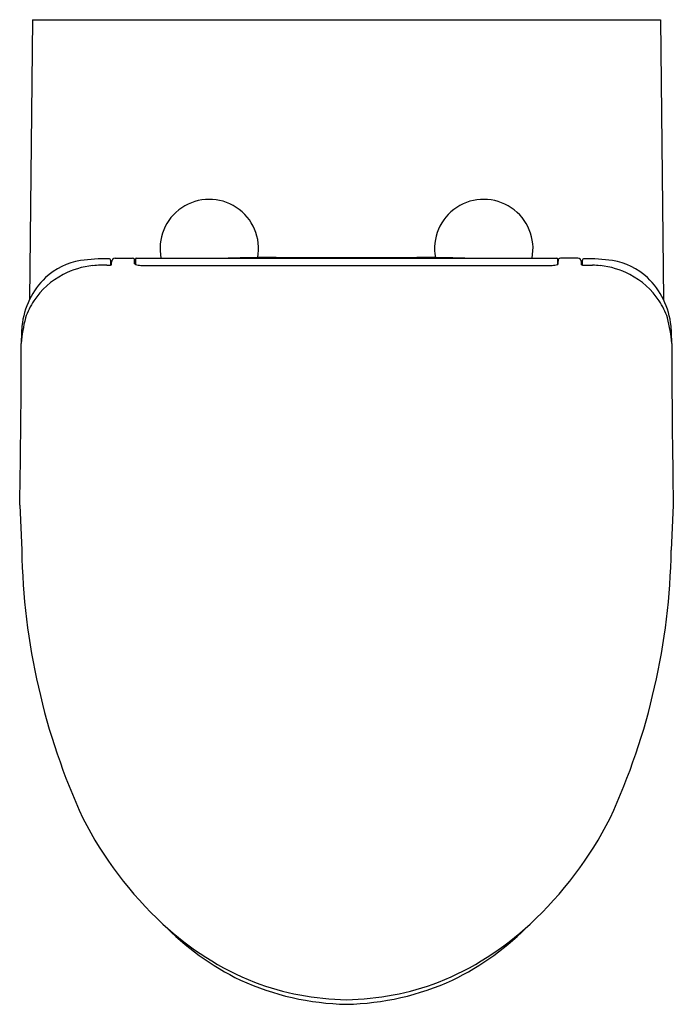
# Model space of a CAD drawing. Extents: x 3554.7 to 3569.3, y 138.6 to 160.6.
import ezdxf

# ---------------------------------------------------------------- set-up
doc = ezdxf.new("R2010")
doc.units = 0
doc.header["$LTSCALE"] = 0.64311
doc.layers.get('0').update_dxf_attribs({"color": 255, "linetype": 'CONTINUOUS'})
doc.layers.get('DEFPOINTS').update_dxf_attribs({"linetype": 'CONTINUOUS'})
doc.styles.get("Standard").update_dxf_attribs({"font": 'txt', "width": 0.8})

msp = doc.modelspace()

# ---------------------------------------------------------------- linework, layer by layer
for p, q in [((3555.014, 160.612), (3554.946, 154.353)), ((3555.014, 160.612), (3569.061, 160.612)), ((3569.061, 160.612), (3569.129, 154.353)), ((3556.779, 155.129), (3556.781, 155.19)), ((3556.861, 155.277), (3557.249, 155.277)), ((3557.298, 155.154), (3557.295, 155.26)), ((3557.313, 155.257), (3557.313, 155.137)), ((3557.333, 155.277), (3566.742, 155.277)), ((3560.463, 155.296), (3563.612, 155.296)), ((3566.762, 155.257), (3566.762, 155.137)), ((3566.777, 155.154), (3566.781, 155.26)), ((3567.215, 155.277), (3566.826, 155.277)), ((3567.296, 155.129), (3567.294, 155.19)), ((3556.678, 155.12), (3556.534, 155.12)), ((3557.436, 155.119), (3566.639, 155.119)), ((3567.397, 155.12), (3567.542, 155.12)), ((3554.726, 149.753), (3554.771, 148.748)), ((3569.35, 149.753), (3569.304, 148.748))]:
    msp.add_line(p, q)
for centre, radius, start, end in [((3558.967, 155.494), 1.102, 349.4068, 191.3282), ((3565.109, 155.494), 1.102, 348.6718, 190.5932), ((3556.333, 153.716), 1.53, 99.2675, 132.4382), ((3556.679, 151.184), 4.084, 89.4747, 98.3278), ((3556.715, 155.221), 0.0476, 359.4539, 88.4352), ((3555.047, 155.13), 1.718, 359.8577, 3.0046), ((3556.865, 155.193), 0.084, 93.017, 182.0305), ((3557.247, 155.203), 0.0745, 50.3642, 88.4536), ((3557.32, 155.158), 0.022, 190.3601, 252.4818), ((3557.334, 155.256), 0.0205, 92.2815, 177.7185), ((3561.118, 88.7), 66.6, 90.56354, 91.48739), ((3560.736, 153.969), 1.315, 87.3965, 92.7143), ((3560.733, 156.718), 1.436, 267.6206, 272.4902), ((3560.736, 153.965), 1.315, 87.3965, 92.7143), ((3560.733, 156.714), 1.436, 267.6206, 272.4902), ((3560.901, 153.969), 1.315, 87.3965, 92.7143), ((3560.898, 156.719), 1.436, 267.6206, 272.4902), ((3560.901, 153.966), 1.315, 87.3965, 92.7143), ((3560.898, 156.715), 1.436, 267.6206, 272.4902), ((3561.067, 153.97), 1.315, 87.3965, 92.7143), ((3561.064, 156.719), 1.436, 267.6206, 272.4902), ((3561.066, 153.966), 1.315, 87.3965, 92.7143), ((3561.064, 156.715), 1.436, 267.6206, 272.4902), ((3561.232, 153.97), 1.315, 87.3965, 92.7143), ((3561.229, 156.719), 1.436, 267.6206, 272.4902), ((3561.232, 153.966), 1.315, 87.3965, 92.7143), ((3561.229, 156.715), 1.436, 267.6206, 272.4902), ((3562.844, 153.97), 1.315, 87.2857, 92.6035), ((3562.846, 156.719), 1.436, 267.5098, 272.3794), ((3562.844, 153.966), 1.315, 87.2857, 92.6035), ((3562.846, 156.715), 1.436, 267.5098, 272.3794), ((3563.009, 153.97), 1.315, 87.2857, 92.6035), ((3563.012, 156.719), 1.436, 267.5098, 272.3794), ((3563.009, 153.966), 1.315, 87.2857, 92.6035), ((3563.012, 156.715), 1.436, 267.5098, 272.3794), ((3563.174, 153.969), 1.315, 87.2857, 92.6035), ((3563.177, 156.719), 1.436, 267.5098, 272.3794), ((3563.174, 153.966), 1.315, 87.2857, 92.6035), ((3563.177, 156.715), 1.436, 267.5098, 272.3794), ((3563.34, 153.969), 1.315, 87.2857, 92.6035), ((3563.342, 156.718), 1.436, 267.5098, 272.3794), ((3563.34, 153.965), 1.315, 87.2857, 92.6035), ((3563.342, 156.714), 1.436, 267.5098, 272.3794), ((3562.957, 88.7), 66.6, 88.51261, 89.43646), ((3566.742, 155.256), 0.0205, 2.2815, 87.7185), ((3566.755, 155.158), 0.022, 287.5182, 349.6399), ((3566.828, 155.203), 0.0745, 91.5464, 129.6358), ((3567.21, 155.193), 0.084, 357.9695, 86.983), ((3569.029, 155.13), 1.718, 176.9954, 180.1423), ((3567.361, 155.221), 0.0476, 91.5648, 180.5461), ((3567.397, 151.184), 4.084, 81.6722, 90.5253), ((3567.742, 153.716), 1.53, 47.5618, 80.7325), ((3556.552, 153.26), 1.862, 95.85, 117.3703), ((3556.526, 153.448), 1.672, 89.7497, 95.6433), ((3556.685, 155.609), 0.489, 269.2055, 281.0718), ((3557.444, 155.599), 0.48, 254.2166, 269.0918), ((3566.632, 155.599), 0.48, 270.9082, 285.7834), ((3567.39, 155.609), 0.489, 258.9282, 270.7945), ((3567.549, 153.448), 1.672, 84.3567, 90.2503), ((3567.524, 153.26), 1.862, 62.6297, 84.15), ((3556.475, 153.623), 1.694, 133.8643, 154.473), ((3556.503, 153.36), 1.75, 117.4758, 146.4958), ((3567.572, 153.36), 1.75, 33.5042, 62.5242), ((3567.6, 153.623), 1.694, 25.527, 46.1357), ((3556.544, 153.572), 1.778, 153.9501, 173.9102), ((3556.402, 153.418), 1.634, 146.2386, 161.2354), ((3567.673, 153.418), 1.634, 18.7646, 33.7614), ((3567.532, 153.572), 1.778, 6.0898, 26.0499), ((3557.966, 153.136), 3.214, 165.4465, 175.7893), ((3566.109, 153.136), 3.214, 4.2107, 14.5535), ((3561.432, 153.307), 6.672, 176.1, 179.4421), ((3562.644, 153.307), 6.672, 0.5579, 3.9), ((3343.539, 153.596), 211.222, 358.95758, 359.9393), ((3780.537, 153.596), 211.222, 180.0607, 181.04242), ((3569.752, 149.005), 14.983, 180.9834, 204.6846), ((3554.323, 149.005), 14.983, 335.3154, 359.0166), ((3563.708, 146.606), 8.496, 207.0085, 227.1501), ((3560.367, 146.606), 8.496, 312.8499, 332.9915), ((3562.508, 144.866), 6.412, 224.435, 243.6593), ((3562.476, 145.258), 6.67, 227.0311, 247.9907), ((3561.599, 145.258), 6.67, 292.0093, 312.9689), ((3561.567, 144.866), 6.412, 296.3407, 315.565), ((3562.167, 144.639), 6.06, 245.5987, 268.7801), ((3562.153, 144.909), 6.228, 249.5446, 268.9407), ((3561.909, 144.639), 6.06, 271.2199, 294.4013), ((3561.923, 144.909), 6.228, 271.0593, 290.4554)]:
    msp.add_arc(centre, radius, start, end)

# ---------------------------------------------------------------- texts
at = {"layer": 'DEFPOINTS'}
for tag, p, s in [('MODELNUMBER', (3562.035, 160.616), 'K-22638A-ELS'), ('TRADENAME', (3562.035, 160.614), 'GRANDE'), ('PRODUCT', (3562.035, 160.613), 'TOILET')]:
    msp.add_attdef(tag, p, s, height=0.001, dxfattribs=at)

doc.saveas('drawing.dxf')
